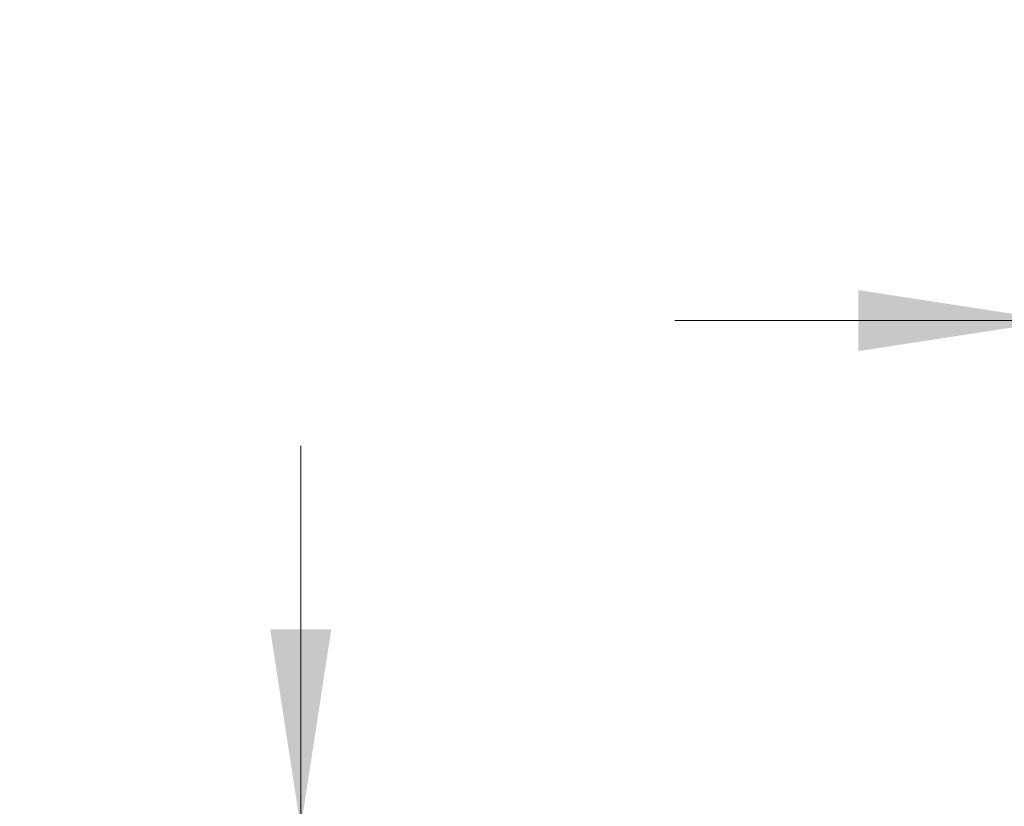
# Model space of a CAD drawing. Units: millimetres. Extents: x 15 to 415, y 5 to 292.
# Drawn here: x 243 to 259, y 181 to 194 of the extents above; entities that cross this region are included whole.
import ezdxf

# ---------------------------------------------------------------- set-up
doc = ezdxf.new("R2010")
doc.units = ezdxf.units.MM
doc.styles.add('SLDTEXTSTYLE0', font='TXT', dxfattribs={"width": 0.75})
doc.dimstyles.new('SLDDIMSTYLE2', dxfattribs={"dimtxt": 3.5, "dimasz": 3.302, "dimexe": 0, "dimexo": 0.0625, "dimgap": 0.875, "dimtad": 1, "dimdec": 0, "dimlfac": 3.5, "dimrnd": 1e-09, "dimzin": 12, "dimdsep": 46, "dimtxsty": 'SLDTEXTSTYLE0', "dimsah": 1, "dimcen": 0.09, "dimadec": 0, "dimazin": 3, "dimtfac": 1, "dimtdec": 0, "dimtmove": 0, "dimatfit": 0, "dimfxl": 1, "dimfrac": 2, "dimtolj": 1, "dimtzin": 12, "dimarcsym": 0})
doc.dimstyles.new('SLDDIMSTYLE5', dxfattribs={"dimtxt": 3.5, "dimasz": 3.302, "dimexe": 0, "dimexo": 0.0625, "dimgap": 0.875, "dimtad": 1, "dimdec": 0, "dimlfac": 3.5, "dimrnd": 1e-09, "dimzin": 12, "dimdsep": 46, "dimtxsty": 'SLDTEXTSTYLE0', "dimsah": 1, "dimcen": 0.09, "dimadec": 0, "dimazin": 3, "dimtfac": 1, "dimtmove": 0, "dimatfit": 0, "dimfxl": 1, "dimfrac": 2, "dimtolj": 1, "dimtzin": 12, "dimarcsym": 0})

# ---------------------------------------------------------------- blocks, each defined once
blk = doc.blocks.new('_D_9')
at = {"color": 7, "linetype": 'Continuous', "lineweight": 0}
for p, q in [((247.654, 180.631), (247.654, 186.981)), ((257.94, 180.631), (246.654, 180.631)), ((247.654, 164.631), (247.654, 180.631)), ((257.94, 164.631), (246.654, 164.631)), ((247.654, 164.631), (247.654, 158.281))]:
    blk.add_line(p, q, dxfattribs=at)
at = {"color": 7, "linetype": 'Continuous', "lineweight": 18}
for points in [[(247.654, 180.631), (248.162, 183.933), (247.146, 183.933)], [(247.654, 164.631), (247.146, 161.329), (248.162, 161.329)]]:
    blk.add_solid(points, dxfattribs=at)
at = {"color": 7, "linetype": 'Continuous', "lineweight": 18, "char_height": 3.5, "attachment_point": 1, "rotation": 90, "style": 'SLDTEXTSTYLE0'}
for s, insert in [('56', (243.089, 172.131)), ('%%c', (243.143, 166.853))]:
    blk.add_mtext(s, dxfattribs=dict(at, insert=insert))
blk = doc.blocks.new('_D_11')
at = {"color": 7, "linetype": 'Continuous', "lineweight": 0}
for p, q in [((271.654, 177.203), (271.654, 190.06)), ((260.226, 189.06), (253.876, 189.06)), ((271.654, 189.06), (260.226, 189.06)), ((271.654, 189.06), (278.004, 189.06))]:
    blk.add_line(p, q, dxfattribs=at)
at = {"color": 7, "linetype": 'Continuous', "lineweight": 18}
for points in [[(260.226, 189.06), (256.924, 189.568), (256.924, 188.552)], [(271.654, 189.06), (274.956, 188.552), (274.956, 189.568)]]:
    blk.add_solid(points, dxfattribs=at)
at = {"color": 7, "linetype": 'Continuous', "lineweight": 18, "insert": (263.354, 193.572), "char_height": 3.5, "attachment_point": 1, "style": 'SLDTEXTSTYLE0'}
blk.add_mtext('40', dxfattribs=at)

msp = doc.modelspace()

# ---------------------------------------------------------------- dimensions: what is measured, and where the dimension line sits
at = {"color": 7, "linetype": 'Continuous', "lineweight": 18}
dim = msp.add_linear_dim(base=(260.2257, 189.06), p1=(271.6543, 176.2029), p2=(260.2257, 194.06), dimstyle='SLDDIMSTYLE5', dxfattribs=at)
dim.commit()
dim.dimension.update_dxf_attribs({"geometry": '_D_11', "text_midpoint": (265.94, 189.06), "dimtype": 160})
dim = msp.add_linear_dim(base=(247.6543, 180.6314), p1=(258.94, 164.6314), p2=(258.94, 180.6314), angle=90, text='%%c<>', dimstyle='SLDDIMSTYLE2', dxfattribs=at)
dim.commit()
dim.dimension.update_dxf_attribs({"geometry": '_D_9', "text_midpoint": (247.6543, 172.0783), "dimtype": 160})

doc.saveas('drawing.dxf')
